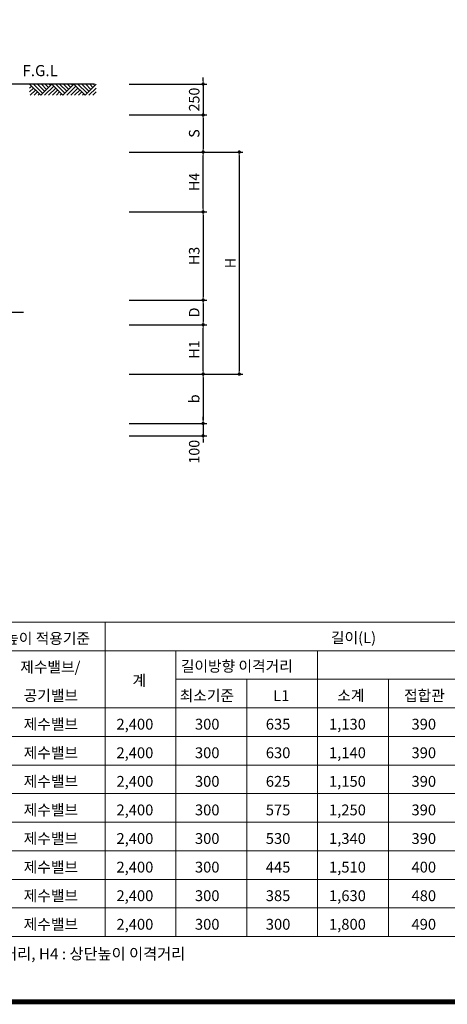
# Model space of a CAD drawing. Units: millimetres. Extents: x 32058 to 57289, y 5363 to 23183.
# Drawn here: x 38757 to 42224, y 5944 to 13924 of the extents above; entities that cross this region are included whole.
import ezdxf

# ---------------------------------------------------------------- set-up
doc = ezdxf.new("R2010")
doc.units = ezdxf.units.MM
doc.header["$LTSCALE"] = 500
doc.header["$MEASUREMENT"] = 0
doc.linetypes.add('CEN', pattern=[12, 5.5, -0.5, 0, -0.5, 5.5])
doc.linetypes.add('CENTER2', pattern=[1.125, 0.75, -0.125, 0.125, -0.125])
for name, color, linetype in [('1', 1, 'Continuous'), ('1-2', 1, 'CEN'), ('3', 2, 'Continuous'), ('BOX1', 5, 'Continuous')]:
    doc.layers.add(name, color=color, linetype=linetype)
doc.layers.add('WA-DIM', color=1, linetype='Continuous', lineweight=20)
doc.styles.add('GHS', font='romans', dxfattribs={"bigfont": 'ghs'})
doc.styles.add('WMF-돋움0', font='Dotum.ttf')
doc.dimstyles.new('DOT-100', dxfattribs={"dimtxt": 85, "dimasz": 27, "dimexe": 30, "dimexo": 0, "dimgap": 30, "dimtad": 1, "dimdec": 0, "dimdsep": 46, "dimtxsty": 'GHS', "dimblk": 'DOT', "dimcen": 0, "dimclrd": 256, "dimclre": 256, "dimclrt": 2, "dimadec": 0, "dimazin": 0, "dimtfac": 0.4, "dimtdec": 0, "dimtix": 1, "dimtmove": 2, "dimatfit": 3, "dimldrblk": 'DOT', "dimfxl": 0, "dimtvp": 120, "dimtolj": 1, "dimarcsym": 0})

# ---------------------------------------------------------------- blocks, each defined once
blk = doc.blocks.new('DOT')
at = {"color": 0, "linetype": 'ByBlock'}
blk.add_line((-0.5, 0), (-1, 0), dxfattribs=at)
at = {"color": 0, "linetype": 'ByBlock', "const_width": 0.5}
blk.add_lwpolyline([(-0.25, 0, 1), (0.25, 0, 1)], format="xyb", close=True, dxfattribs=at)
blk = doc.blocks.new('*D108')
at = {"layer": 'Defpoints', "color": 0, "linetype": 'Continuous'}
for p in [(39644.1, 12851.1), (39644.1, 11051.1), (40537.3, 11051.1)]:
    blk.add_point(p, dxfattribs=at)
at = {"layer": 'WA-DIM', "linetype": 'Continuous', "lineweight": -2}
for p, q in [((39644.1, 12851.1), (40567.3, 12851.1)), ((40537.3, 12824.1), (40537.3, 11078.1)), ((39644.1, 11051.1), (40567.3, 11051.1))]:
    blk.add_line(p, q, dxfattribs=at)
at = {"layer": 'WA-DIM', "linetype": 'Continuous', "lineweight": -2, "xscale": 27, "yscale": 27, "zscale": 27}
for p, rotation in [((40537.3, 12851.1), 90), ((40537.3, 11051.1), 270)]:
    blk.add_blockref('DOT', p, dxfattribs=dict(at, rotation=rotation))
at = {"layer": 'WA-DIM', "color": 2, "linetype": 'Continuous', "insert": (40464.8, 11951.1), "char_height": 85, "attachment_point": 5, "rotation": 90, "style": 'GHS'}
blk.add_mtext('\\A1;H', dxfattribs=at)
blk = doc.blocks.new('_DOT')
at = {"color": 0, "linetype": 'ByBlock'}
blk.add_line((-0.5, 0), (-1, 0), dxfattribs=at)
at = {"color": 0, "linetype": 'ByBlock', "const_width": 0.5}
blk.add_lwpolyline([(-0.25, 0, 1), (0.25, 0, 1)], format="xyb", close=True, dxfattribs=at)
blk = doc.blocks.new('*D107')
at = {"layer": 'Defpoints', "color": 0, "linetype": 'Continuous'}
for p in [(39644.1, 11651.1), (39644.1, 11451.1), (40244.1, 11451.1)]:
    blk.add_point(p, dxfattribs=at)
at = {"layer": 'WA-DIM', "linetype": 'Continuous', "lineweight": -2}
for p, q in [((39644.1, 11651.1), (40274.1, 11651.1)), ((40244.1, 11624.1), (40244.1, 11478.1)), ((39644.1, 11451.1), (40274.1, 11451.1))]:
    blk.add_line(p, q, dxfattribs=at)
at = {"layer": 'WA-DIM', "linetype": 'Continuous', "lineweight": -2, "xscale": 27, "yscale": 27, "zscale": 27}
for p, rotation in [((40244.1, 11651.1), 90), ((40244.1, 11451.1), 270)]:
    blk.add_blockref('DOT', p, dxfattribs=dict(at, rotation=rotation))
at = {"layer": 'WA-DIM', "color": 2, "linetype": 'Continuous', "insert": (40171.6, 11551.1), "char_height": 85, "attachment_point": 5, "rotation": 90, "style": 'GHS'}
blk.add_mtext('\\A1;D', dxfattribs=at)
blk = doc.blocks.new('*D110')
at = {"layer": 'Defpoints', "color": 0, "linetype": 'Continuous'}
for p in [(39644.1, 11051.1), (39644.1, 10651.1), (40244.1, 10651.1)]:
    blk.add_point(p, dxfattribs=at)
at = {"layer": 'WA-DIM', "linetype": 'Continuous', "lineweight": -2}
for p, q in [((39644.1, 11051.1), (40274.1, 11051.1)), ((40244.1, 11024.1), (40244.1, 10678.1)), ((39644.1, 10651.1), (40274.1, 10651.1))]:
    blk.add_line(p, q, dxfattribs=at)
at = {"layer": 'WA-DIM', "linetype": 'Continuous', "lineweight": -2, "xscale": 27, "yscale": 27, "zscale": 27}
for p, rotation in [((40244.1, 11051.1), 90), ((40244.1, 10651.1), 270)]:
    blk.add_blockref('DOT', p, dxfattribs=dict(at, rotation=rotation))
at = {"layer": 'WA-DIM', "color": 2, "linetype": 'Continuous', "insert": (40171.6, 10851.1), "char_height": 85, "attachment_point": 5, "rotation": 90, "style": 'GHS'}
blk.add_mtext('\\A1;b', dxfattribs=at)
blk = doc.blocks.new('*D109')
at = {"layer": 'Defpoints', "color": 0, "linetype": 'Continuous'}
for p in [(39644.1, 10651.1), (39644.1, 10551.1), (40244.1, 10551.1)]:
    blk.add_point(p, dxfattribs=at)
at = {"layer": 'WA-DIM', "linetype": 'Continuous', "lineweight": -2}
for p, q in [((40244.1, 10678.1), (40244.1, 10705.1)), ((39644.1, 10651.1), (40274.1, 10651.1)), ((40244.1, 10651.1), (40244.1, 10551.1)), ((39644.1, 10551.1), (40274.1, 10551.1)), ((40244.1, 10524.1), (40244.1, 10497.1))]:
    blk.add_line(p, q, dxfattribs=at)
at = {"layer": 'WA-DIM', "linetype": 'Continuous', "lineweight": -2, "xscale": 27, "yscale": 27, "zscale": 27}
for p, rotation in [((40244.1, 10651.1), 270), ((40244.1, 10551.1), 90)]:
    blk.add_blockref('DOT', p, dxfattribs=dict(at, rotation=rotation))
at = {"layer": 'WA-DIM', "color": 2, "linetype": 'Continuous', "insert": (40171.6, 10422.1), "char_height": 85, "attachment_point": 5, "rotation": 90, "style": 'GHS'}
blk.add_mtext('\\A1;100', dxfattribs=at)
blk = doc.blocks.new('*D111')
at = {"layer": 'Defpoints', "color": 0, "linetype": 'Continuous'}
for p in [(39644.1, 11451.1), (40244.1, 11451.1), (39644.1, 11051.1)]:
    blk.add_point(p, dxfattribs=at)
at = {"layer": 'WA-DIM', "linetype": 'Continuous', "lineweight": -2}
for p, q in [((39644.1, 11451.1), (40274.1, 11451.1)), ((40244.1, 11078.1), (40244.1, 11424.1)), ((39644.1, 11051.1), (40274.1, 11051.1))]:
    blk.add_line(p, q, dxfattribs=at)
at = {"layer": 'WA-DIM', "linetype": 'Continuous', "lineweight": -2, "xscale": 27, "yscale": 27, "zscale": 27}
for p, rotation in [((40244.1, 11451.1), 90), ((40244.1, 11051.1), 270)]:
    blk.add_blockref('DOT', p, dxfattribs=dict(at, rotation=rotation))
at = {"layer": 'WA-DIM', "color": 2, "linetype": 'Continuous', "insert": (40171.6, 11251.1), "char_height": 85, "attachment_point": 5, "rotation": 90, "style": 'GHS'}
blk.add_mtext('\\A1;H1', dxfattribs=at)
blk = doc.blocks.new('*D112')
at = {"layer": 'Defpoints', "color": 0, "linetype": 'Continuous'}
for p in [(39644.1, 13401.3), (39644.1, 13151.3), (40244.1, 13151.3)]:
    blk.add_point(p, dxfattribs=at)
at = {"layer": 'WA-DIM', "linetype": 'Continuous', "lineweight": -2}
for p, q in [((40244.1, 13428.3), (40244.1, 13455.3)), ((39644.1, 13401.3), (40274.1, 13401.3)), ((40244.1, 13401.3), (40244.1, 13151.3)), ((39644.1, 13151.3), (40274.1, 13151.3)), ((40244.1, 13124.3), (40244.1, 13097.3))]:
    blk.add_line(p, q, dxfattribs=at)
at = {"layer": 'WA-DIM', "linetype": 'Continuous', "lineweight": -2, "xscale": 27, "yscale": 27, "zscale": 27}
for p, rotation in [((40244.1, 13401.3), 270), ((40244.1, 13151.3), 90)]:
    blk.add_blockref('DOT', p, dxfattribs=dict(at, rotation=rotation))
at = {"layer": 'WA-DIM', "color": 2, "linetype": 'Continuous', "insert": (40171.6, 13276.3), "char_height": 85, "attachment_point": 5, "rotation": 90, "style": 'GHS'}
blk.add_mtext('\\A1;250', dxfattribs=at)
blk = doc.blocks.new('*D113')
at = {"layer": 'Defpoints', "color": 0, "linetype": 'Continuous'}
for p in [(39644.1, 12851.1), (40244.1, 12851.1), (39644.1, 12366.1)]:
    blk.add_point(p, dxfattribs=at)
at = {"layer": 'WA-DIM', "linetype": 'Continuous', "lineweight": -2}
for p, q in [((39644.1, 12851.1), (40274.1, 12851.1)), ((40244.1, 12393.1), (40244.1, 12824.1)), ((39644.1, 12366.1), (40274.1, 12366.1))]:
    blk.add_line(p, q, dxfattribs=at)
at = {"layer": 'WA-DIM', "linetype": 'Continuous', "lineweight": -2, "xscale": 27, "yscale": 27, "zscale": 27}
for p, rotation in [((40244.1, 12851.1), 90), ((40244.1, 12366.1), 270)]:
    blk.add_blockref('DOT', p, dxfattribs=dict(at, rotation=rotation))
at = {"layer": 'WA-DIM', "color": 2, "linetype": 'Continuous', "insert": (40171.6, 12608.6), "char_height": 85, "attachment_point": 5, "rotation": 90, "style": 'GHS'}
blk.add_mtext('\\A1;H4', dxfattribs=at)
blk = doc.blocks.new('*D114')
at = {"layer": 'Defpoints', "color": 0, "linetype": 'Continuous'}
for p in [(39644.1, 12366.1), (39644.1, 11651.1), (40244.1, 11651.1)]:
    blk.add_point(p, dxfattribs=at)
at = {"layer": 'WA-DIM', "linetype": 'Continuous', "lineweight": -2}
for p, q in [((39644.1, 12366.1), (40274.1, 12366.1)), ((40244.1, 12339.1), (40244.1, 11678.1)), ((39644.1, 11651.1), (40274.1, 11651.1))]:
    blk.add_line(p, q, dxfattribs=at)
at = {"layer": 'WA-DIM', "linetype": 'Continuous', "lineweight": -2, "xscale": 27, "yscale": 27, "zscale": 27}
for p, rotation in [((40244.1, 12366.1), 90), ((40244.1, 11651.1), 270)]:
    blk.add_blockref('DOT', p, dxfattribs=dict(at, rotation=rotation))
at = {"layer": 'WA-DIM', "color": 2, "linetype": 'Continuous', "insert": (40171.6, 12008.6), "char_height": 85, "attachment_point": 5, "rotation": 90, "style": 'GHS'}
blk.add_mtext('\\A1;H3', dxfattribs=at)
blk = doc.blocks.new('*D115')
at = {"layer": 'Defpoints', "color": 0, "linetype": 'Continuous'}
for p in [(39644.1, 13151.3), (39644.1, 12851.1), (40244.1, 12851.1)]:
    blk.add_point(p, dxfattribs=at)
at = {"layer": 'WA-DIM', "linetype": 'Continuous', "lineweight": -2}
for p, q in [((39644.1, 13151.3), (40274.1, 13151.3)), ((40244.1, 13124.3), (40244.1, 12878.1)), ((39644.1, 12851.1), (40274.1, 12851.1))]:
    blk.add_line(p, q, dxfattribs=at)
at = {"layer": 'WA-DIM', "linetype": 'Continuous', "lineweight": -2, "xscale": 27, "yscale": 27, "zscale": 27}
for p, rotation in [((40244.1, 13151.3), 90), ((40244.1, 12851.1), 270)]:
    blk.add_blockref('DOT', p, dxfattribs=dict(at, rotation=rotation))
at = {"layer": 'WA-DIM', "color": 2, "linetype": 'Continuous', "insert": (40171.6, 13001.2), "char_height": 85, "attachment_point": 5, "rotation": 90, "style": 'GHS'}
blk.add_mtext('\\A1;S', dxfattribs=at)

msp = doc.modelspace()

# ---------------------------------------------------------------- linework, layer by layer
at = {"color": 1, "lineweight": 0}
for points in [[(34676, 9041.2), (43535.4, 9041.2)], [(39448.6, 9041.2), (39448.6, 6492.7)], [(35195, 8809.5), (43535.4, 8809.5)], [(40023.1, 8809.5), (40023.1, 6492.7)], [(41172.3, 8809.5), (41172.3, 6492.7)], [(40023.1, 8577.8), (43535.4, 8577.8)], [(40597.7, 8577.8), (40597.7, 6492.7)], [(41746.8, 8577.8), (41746.8, 6492.7)], [(34676, 8346.2), (43535.4, 8346.2)], [(34676, 8114.5), (43535.4, 8114.5)], [(34676, 7882.8), (43535.4, 7882.8)], [(34676, 7651.1), (43535.4, 7651.1)], [(34676, 7419.4), (43535.4, 7419.4)], [(34676, 7187.8), (43535.4, 7187.8)], [(34676, 6956.1), (43535.4, 6956.1)], [(34676, 6724.4), (43535.4, 6724.4)], [(34676, 6492.7), (43535.4, 6492.7)]]:
    msp.add_lwpolyline(points, dxfattribs=at)
at = {"layer": '1', "color": 1}
for p, q in [((39363.5, 13401.3), (37192.3, 13401.3)), ((38836.7, 13401.3), (38926.7, 13311.3)), ((38836.7, 13401.3), (38926.7, 13311.3)), ((38836.7, 13401.3), (38926.7, 13311.3)), ((38836.7, 13401.3), (38926.7, 13311.3)), ((38836.7, 13401.3), (38926.7, 13311.3)), ((38836.7, 13401.3), (38926.7, 13311.3)), ((38836.7, 13369.5), (38852.6, 13385.4)), ((38836.7, 13337.7), (38868.5, 13369.5)), ((38842.2, 13311.3), (38884.4, 13353.6)), ((38868.5, 13401.3), (38942.6, 13327.2)), ((38874, 13311.3), (38900.3, 13337.7)), ((38900.3, 13401.3), (38958.5, 13343.1)), ((38926.7, 13311.3), (39016.7, 13401.3)), ((38926.7, 13311.3), (39016.7, 13401.3)), ((38932.2, 13401.3), (38974.4, 13359.1)), ((38958.5, 13311.3), (39032.6, 13385.4)), ((38964, 13401.3), (38990.3, 13375)), ((38990.3, 13311.3), (39048.5, 13369.5)), ((38995.8, 13401.3), (39006.2, 13390.9)), ((39016.7, 13401.3), (39106.7, 13311.3)), ((39016.7, 13401.3), (39106.7, 13311.3)), ((39022.2, 13311.3), (39064.4, 13353.6)), ((39048.5, 13401.3), (39122.6, 13327.2)), ((39054, 13311.3), (39080.3, 13337.7)), ((39080.3, 13401.3), (39138.5, 13343.1)), ((39106.7, 13311.3), (39196.7, 13401.3)), ((39106.7, 13311.3), (39196.7, 13401.3)), ((39112.2, 13401.3), (39154.4, 13359.1)), ((39138.5, 13311.3), (39212.6, 13385.4)), ((39144, 13401.3), (39170.3, 13375)), ((39170.3, 13311.3), (39228.5, 13369.5)), ((39175.8, 13401.3), (39186.2, 13390.9)), ((39196.7, 13401.3), (39286.7, 13311.3)), ((39202.2, 13311.3), (39244.4, 13353.6)), ((39228.5, 13401.3), (39302.6, 13327.2)), ((39234, 13311.3), (39260.3, 13337.7)), ((39260.3, 13401.3), (39318.5, 13343.1)), ((39286.7, 13311.3), (39376.7, 13401.3)), ((39292.2, 13401.3), (39334.4, 13359.1)), ((39318.5, 13311.3), (39376.7, 13369.5)), ((39324, 13401.3), (39350.3, 13375)), ((39350.3, 13311.3), (39376.7, 13337.7)), ((39355.8, 13401.3), (39366.2, 13390.9)), ((38905.8, 13311.3), (38916.2, 13321.8)), ((39085.8, 13311.3), (39096.2, 13321.8)), ((39265.8, 13311.3), (39276.2, 13321.8))]:
    msp.add_line(p, q, dxfattribs=at)
at = {"layer": '1-2', "linetype": 'CENTER2', "ltscale": 0.5}
msp.add_line((38786.3, 11551.1), (34340.2, 11551.1), dxfattribs=at)
at = {"layer": 'BOX1', "const_width": 39}
msp.add_lwpolyline([(32658.2, 5963.2), (32658.2, 22583.2), (56688.2, 22583.2), (56688.2, 5963.2)], close=True, dxfattribs=at)

# ---------------------------------------------------------------- texts
at = {"color": 1, "lineweight": 0, "style": 'WMF-돋움0'}
for s, height, p in [('높이 적용기준', 87.73, (38639.3, 8865.1)), ('길이(L)', 87.73, (41280.4, 8871.3)), ('제수밸브/', 87.73, (38761.3, 8633.4)), ('길이방향 이격거리', 87.73, (40063.3, 8639.6)), ('계', 87.7, (39671, 8523.8)), ('공기밸브', 87.73, (38789.1, 8401.8)), ('최소기준', 87.73, (40054, 8401.8)), ('L1', 87.73, (40812.4, 8401.8)), ('소계', 87.73, (41331.4, 8401.8)), ('접합관', 87.73, (41873.5, 8401.8)), ('제수밸브', 87.73, (38789.1, 8170.1)), ('2,400', 87.73, (39541.3, 8170.1)), ('300', 87.73, (40177.6, 8170.1)), ('635', 87.73, (40752.2, 8170.1)), ('1,130', 87.73, (41264.9, 8170.1)), ('390', 87.73, (41933.7, 8170.1)), ('제수밸브', 87.73, (38789.1, 7938.4)), ('2,400', 87.73, (39541.3, 7938.4)), ('300', 87.73, (40177.6, 7938.4)), ('630', 87.73, (40752.2, 7938.4)), ('1,140', 87.73, (41264.9, 7938.4)), ('390', 87.73, (41933.7, 7938.4)), ('제수밸브', 87.73, (38789.1, 7706.7)), ('2,400', 87.73, (39541.3, 7706.7)), ('300', 87.73, (40177.6, 7706.7)), ('625', 87.73, (40752.2, 7706.7)), ('1,150', 87.73, (41264.9, 7706.7)), ('390', 87.73, (41933.7, 7706.7)), ('제수밸브', 87.73, (38789.1, 7475.1)), ('2,400', 87.73, (39541.3, 7475.1)), ('300', 87.73, (40177.6, 7475.1)), ('575', 87.73, (40752.2, 7475.1)), ('1,250', 87.73, (41264.9, 7475.1)), ('390', 87.73, (41933.7, 7475.1)), ('제수밸브', 87.73, (38789.1, 7243.4)), ('2,400', 87.73, (39541.3, 7243.4)), ('300', 87.73, (40177.6, 7243.4)), ('530', 87.73, (40752.2, 7243.4)), ('1,340', 87.73, (41264.9, 7243.4)), ('390', 87.73, (41933.7, 7243.4)), ('제수밸브', 87.73, (38789.1, 7011.7)), ('2,400', 87.73, (39541.3, 7011.7)), ('300', 87.73, (40177.6, 7011.7)), ('445', 87.73, (40752.2, 7011.7)), ('1,510', 87.73, (41264.9, 7011.7)), ('400', 87.73, (41933.7, 7011.7)), ('제수밸브', 87.73, (38789.1, 6780)), ('2,400', 87.73, (39541.3, 6780)), ('300', 87.73, (40177.6, 6780)), ('385', 87.73, (40752.2, 6780)), ('1,630', 87.73, (41264.9, 6780)), ('480', 87.73, (41933.7, 6780)), ('제수밸브', 87.73, (38789.1, 6548.3)), ('2,400', 87.73, (39541.3, 6548.3)), ('300', 87.73, (40177.6, 6548.3)), ('300', 87.73, (40752.2, 6548.3)), ('1,800', 87.73, (41264.9, 6548.3)), ('490', 87.73, (41933.7, 6548.3)), ('L1 : 길이방향 이격거리(양면), W1 W2 : 폭방향 이격거리, H1: 하단높이 이격거리, H4 : 상단높이 이격거리', 90.628, (34797.8, 6307.8))]:
    msp.add_text(s, height=height, dxfattribs=at).set_placement(p)
at = {"layer": '3', "color": 2, "style": 'GHS'}
msp.add_text('F.G.L', height=90, dxfattribs=at).set_placement((38778.9, 13465.8))

# ---------------------------------------------------------------- dimensions: what is measured, and where the dimension line sits
at = {"layer": 'WA-DIM', "linetype": 'Continuous'}
dim = msp.add_linear_dim(base=(40244.1, 13151.3), p1=(39644.1, 13401.3), p2=(39644.1, 13151.3), angle=90, dimstyle='DOT-100', dxfattribs=at)
dim.commit()
dim.dimension.update_dxf_attribs({"geometry": '*D112', "text_midpoint": (40171.6, 13276.3)})
for base, p1, p2, text, picture, middle in [((40244.1, 12851.1), (39644.1, 13151.3), (39644.1, 12851.1), 'S', '*D115', (40171.6, 13001.2)), ((40537.3, 11051.1), (39644.1, 12851.1), (39644.1, 11051.1), 'H', '*D108', (40464.8, 11951.1)), ((40244.1, 12851.1), (39644.1, 12366.1), (39644.1, 12851.1), 'H4', '*D113', (40171.6, 12608.6)), ((40244.1, 11651.1), (39644.1, 12366.1), (39644.1, 11651.1), 'H3', '*D114', (40171.6, 12008.6)), ((40244.1, 11451.1), (39644.1, 11651.1), (39644.1, 11451.1), 'D', '*D107', (40171.6, 11551.1)), ((40244.1, 11451.1), (39644.1, 11051.1), (39644.1, 11451.1), 'H1', '*D111', (40171.6, 11251.1)), ((40244.1, 10651.1), (39644.1, 11051.1), (39644.1, 10651.1), 'b', '*D110', (40171.6, 10851.1))]:
    dim = msp.add_linear_dim(base=base, p1=p1, p2=p2, angle=90, text=text, dimstyle='DOT-100', dxfattribs=at)
    dim.commit()
    dim.dimension.update_dxf_attribs({"geometry": picture, "text_midpoint": middle})
dim = msp.add_linear_dim(base=(40244.1, 10551.1), p1=(39644.1, 10651.1), p2=(39644.1, 10551.1), angle=90, dimstyle='DOT-100', dxfattribs=at)
dim.commit()
dim.dimension.update_dxf_attribs({"geometry": '*D109', "text_midpoint": (40171.6, 10422.1), "dimtype": 160})

doc.saveas('drawing.dxf')
